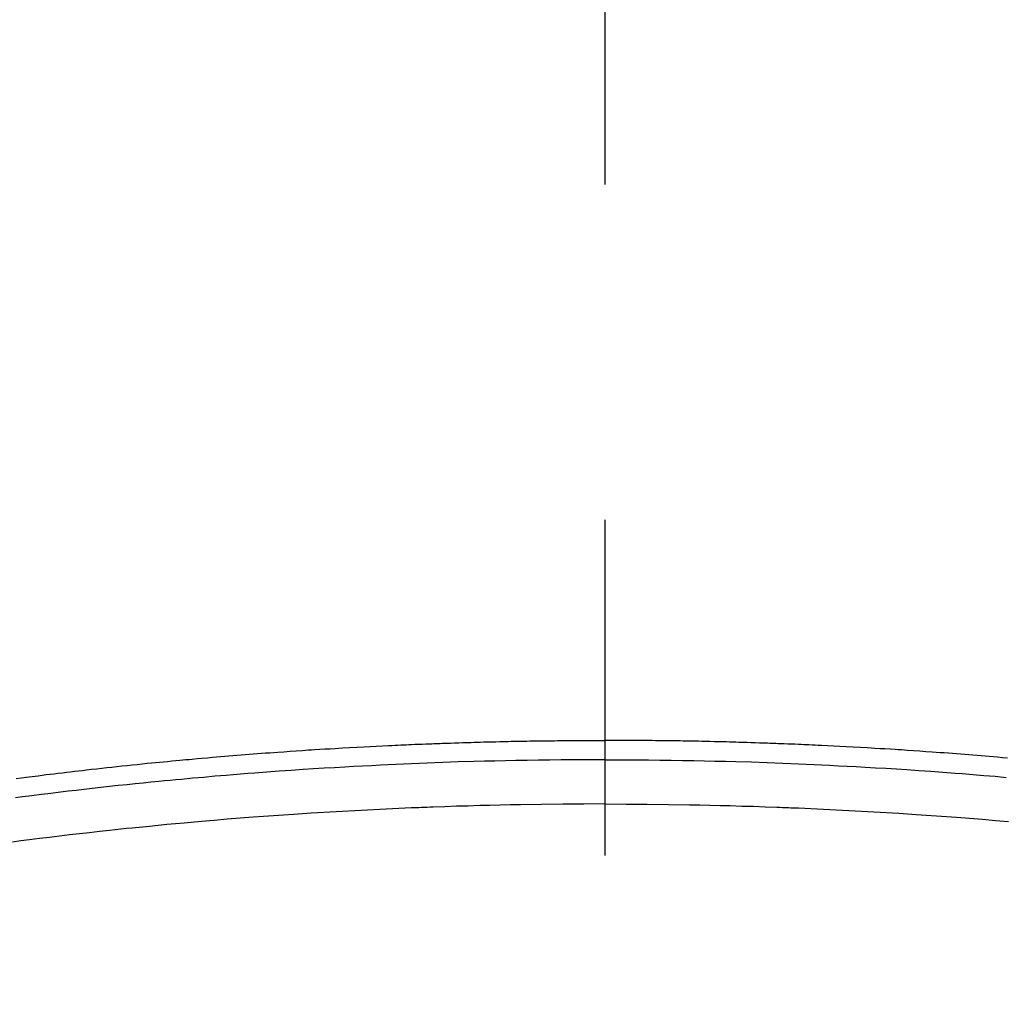
# Model space of a CAD drawing. Extents: x 55896 to 82369, y -11033 to -2163.
# Drawn here: x 73490 to 73508, y -4334 to -4316 of the extents above; entities that cross this region are included whole.
import ezdxf

# ---------------------------------------------------------------- set-up
doc = ezdxf.new("R2010")
doc.units = 0
doc.header["$LTSCALE"] = 50
doc.header["$MEASUREMENT"] = 0
doc.linetypes.add('CENTER2', pattern=[1.125, 0.75, -0.125, 0.125, -0.125])
doc.layers.get('0').update_dxf_attribs({"linetype": 'CONTINUOUS'})
doc.layers.add('150-機器', color=8, linetype='CONTINUOUS')
doc.layers.add('160-文字', color=254, linetype='CONTINUOUS')
doc.styles.add('KH001', font='txt')
doc.dimstyles.new('KH1xx030', dxfattribs={"dimscale": 30, "dimtxt": 2, "dimasz": 0.6, "dimexe": 0.3, "dimexo": 1.2, "dimgap": 0.5, "dimtad": 3, "dimdec": 1, "dimdsep": 46, "dimlunit": 6, "dimtxsty": 'KH001', "dimblk": 'DOT', "dimcen": 1, "dimdle": 1, "dimclrd": 256, "dimclre": 256, "dimclrt": 256, "dimadec": 0, "dimazin": 0, "dimtfac": 1, "dimtdec": 1, "dimtix": 1, "dimtmove": 2, "dimatfit": 3, "dimldrblk": 'CLOSEDBLANK', "dimfxl": 1, "dimtolj": 1, "dimtzin": 0, "dimlwd": -1, "dimlwe": -1, "dimarcsym": 0})

# ---------------------------------------------------------------- blocks, each defined once
blk = doc.blocks.new('F402_H')
at = {"layer": '150-機器', "color": 161, "linetype": 'CENTER2'}
blk.add_line((0, 136.026), (0, -355.416), dxfattribs=at)
at = {"layer": '150-機器', "color": 13, "linetype": 'Continuous'}
for points in [[(-10.966, -250.041), (-10.873, -250.029), (-10.78, -250.017), (-10.724, -250.009), (-10.668, -250.002), (-10.611, -249.995), (-10.555, -249.988), (-10.48, -249.978), (-10.405, -249.969), (-10.33, -249.96), (-10.255, -249.951), (-10.18, -249.942), (-10.105, -249.933), (-10.03, -249.924), (-9.955, -249.915), (-9.88, -249.906), (-9.805, -249.897), (-9.73, -249.889), (-9.655, -249.88), (-9.561, -249.869), (-9.466, -249.859), (-9.372, -249.848), (-9.278, -249.838), (-9.184, -249.828), (-9.089, -249.817), (-8.995, -249.807), (-8.901, -249.797), (-8.807, -249.787), (-8.712, -249.778), (-8.618, -249.768), (-8.524, -249.758), (-8.448, -249.751), (-8.372, -249.743), (-8.296, -249.736), (-8.221, -249.728), (-8.145, -249.721), (-8.068, -249.714), (-7.992, -249.707), (-7.916, -249.699), (-7.86, -249.694), (-7.803, -249.689), (-7.746, -249.684), (-7.689, -249.679), (-7.594, -249.67), (-7.499, -249.661), (-7.404, -249.653), (-7.309, -249.645), (-7.233, -249.638), (-7.157, -249.632), (-7.081, -249.626), (-7.005, -249.62), (-6.929, -249.613), (-6.853, -249.607), (-6.777, -249.601), (-6.701, -249.595), (-6.625, -249.589), (-6.549, -249.583), (-6.472, -249.577), (-6.396, -249.571), (-6.32, -249.565), (-6.244, -249.56), (-6.168, -249.554), (-6.092, -249.549), (-5.978, -249.541), (-5.863, -249.533), (-5.749, -249.525), (-5.634, -249.517), (-5.577, -249.513), (-5.52, -249.509), (-5.463, -249.506), (-5.406, -249.502), (-5.311, -249.496), (-5.215, -249.49), (-5.12, -249.485), (-5.024, -249.479), (-4.89, -249.471), (-4.757, -249.464), (-4.623, -249.456), (-4.489, -249.449), (-4.375, -249.443), (-4.26, -249.437), (-4.145, -249.432), (-4.03, -249.426), (-3.972, -249.423), (-3.914, -249.421), (-3.857, -249.418), (-3.799, -249.415), (-3.751, -249.413), (-3.702, -249.411), (-3.653, -249.409), (-3.605, -249.407), (-3.538, -249.404), (-3.472, -249.402), (-3.405, -249.399), (-3.339, -249.396), (-3.3, -249.395), (-3.261, -249.393), (-3.223, -249.392), (-3.184, -249.39), (-3.146, -249.389), (-3.107, -249.387), (-3.069, -249.386), (-3.03, -249.384), (-3.011, -249.384), (-2.992, -249.383), (-2.973, -249.383), (-2.954, -249.382), (-2.877, -249.38), (-2.8, -249.378), (-2.723, -249.375), (-2.646, -249.372), (-2.608, -249.371), (-2.57, -249.37), (-2.531, -249.369), (-2.493, -249.367), (-2.435, -249.366), (-2.378, -249.364), (-2.32, -249.362), (-2.262, -249.36), (-2.224, -249.359), (-2.186, -249.358), (-2.147, -249.357), (-2.109, -249.356), (-2.032, -249.355), (-1.956, -249.353), (-1.879, -249.351), (-1.803, -249.349), (-1.745, -249.348), (-1.687, -249.347), (-1.63, -249.346), (-1.572, -249.345), (-1.515, -249.344), (-1.457, -249.343), (-1.399, -249.342), (-1.342, -249.341), (-1.284, -249.34), (-1.227, -249.339), (-1.169, -249.338), (-1.111, -249.337), (-1.054, -249.337), (-0.996, -249.336), (-0.939, -249.336), (-0.881, -249.335), (-0.824, -249.335), (-0.766, -249.334), (-0.709, -249.334), (-0.652, -249.333), (-0.613, -249.333), (-0.575, -249.333), (-0.536, -249.333), (-0.498, -249.332), (-0.456, -249.332), (-0.413, -249.332), (-0.371, -249.332), (-0.328, -249.331), (-0.304, -249.331), (-0.279, -249.331), (-0.254, -249.331), (-0.229, -249.331), (-0.2, -249.331), (-0.172, -249.331), (-0.143, -249.331), (-0.114, -249.33), (-0.086, -249.33), (-0.057, -249.33), (-0.029, -249.33), (0, -249.33)], [(7.499, -249.661), (7.404, -249.653), (7.309, -249.645), (7.233, -249.638), (7.157, -249.632), (7.081, -249.626), (7.005, -249.62), (6.929, -249.613), (6.853, -249.607), (6.777, -249.601), (6.701, -249.595), (6.625, -249.589), (6.549, -249.583), (6.472, -249.577), (6.396, -249.571), (6.32, -249.565), (6.244, -249.56), (6.168, -249.554), (6.092, -249.549), (5.978, -249.541), (5.863, -249.533), (5.749, -249.525), (5.634, -249.517), (5.577, -249.513), (5.52, -249.509), (5.463, -249.506), (5.406, -249.502), (5.311, -249.496), (5.215, -249.49), (5.12, -249.485), (5.024, -249.479), (4.89, -249.471), (4.757, -249.464), (4.623, -249.456), (4.489, -249.449), (4.375, -249.443), (4.26, -249.437), (4.145, -249.432), (4.03, -249.426), (3.972, -249.423), (3.914, -249.421), (3.857, -249.418), (3.799, -249.415), (3.751, -249.413), (3.702, -249.411), (3.653, -249.409), (3.605, -249.407), (3.538, -249.404), (3.472, -249.402), (3.405, -249.399), (3.339, -249.396), (3.3, -249.395), (3.261, -249.393), (3.223, -249.392), (3.184, -249.39), (3.146, -249.389), (3.107, -249.387), (3.069, -249.386), (3.03, -249.384), (3.011, -249.384), (2.992, -249.383), (2.973, -249.383), (2.954, -249.382), (2.877, -249.38), (2.8, -249.378), (2.723, -249.375), (2.646, -249.372), (2.608, -249.371), (2.57, -249.37), (2.531, -249.369), (2.493, -249.367), (2.435, -249.366), (2.378, -249.364), (2.32, -249.362), (2.262, -249.36), (2.224, -249.359), (2.186, -249.358), (2.147, -249.357), (2.109, -249.356), (2.032, -249.355), (1.956, -249.353), (1.879, -249.351), (1.803, -249.349), (1.745, -249.348), (1.687, -249.347), (1.63, -249.346), (1.572, -249.345), (1.515, -249.344), (1.457, -249.343), (1.399, -249.342), (1.342, -249.341), (1.284, -249.34), (1.227, -249.339), (1.169, -249.338), (1.111, -249.337), (1.054, -249.337), (0.996, -249.336), (0.939, -249.336), (0.881, -249.335), (0.824, -249.335), (0.766, -249.334), (0.709, -249.334), (0.652, -249.333), (0.613, -249.333), (0.575, -249.333), (0.536, -249.333), (0.498, -249.332), (0.456, -249.332), (0.413, -249.332), (0.371, -249.332), (0.328, -249.331), (0.304, -249.331), (0.279, -249.331), (0.254, -249.331), (0.229, -249.331), (0.2, -249.331), (0.172, -249.331), (0.143, -249.331), (0.114, -249.33), (0.086, -249.33), (0.057, -249.33), (0.029, -249.33), (0, -249.33)], [(0, -249.69), (-0.203, -249.69), (-0.407, -249.691), (-0.61, -249.692), (-0.813, -249.693), (-1.024, -249.696), (-1.235, -249.699), (-1.446, -249.703), (-1.657, -249.706), (-1.853, -249.71), (-2.048, -249.715), (-2.244, -249.719), (-2.44, -249.724), (-2.731, -249.733), (-3.022, -249.743), (-3.314, -249.754), (-3.605, -249.766), (-3.749, -249.773), (-3.894, -249.779), (-4.039, -249.786), (-4.183, -249.793), (-4.348, -249.802), (-4.513, -249.81), (-4.678, -249.819), (-4.843, -249.828), (-5.037, -249.839), (-5.232, -249.851), (-5.427, -249.863), (-5.621, -249.876), (-5.846, -249.891), (-6.07, -249.907), (-6.295, -249.923), (-6.519, -249.94), (-6.653, -249.95), (-6.787, -249.961), (-6.922, -249.972), (-7.056, -249.983), (-7.264, -250), (-7.473, -250.019), (-7.681, -250.037), (-7.889, -250.057), (-7.994, -250.066), (-8.098, -250.076), (-8.202, -250.086), (-8.306, -250.096), (-8.455, -250.111), (-8.603, -250.126), (-8.751, -250.141), (-8.9, -250.156), (-9.063, -250.174), (-9.225, -250.191), (-9.388, -250.21), (-9.551, -250.228), (-9.699, -250.245), (-9.846, -250.262), (-9.994, -250.279), (-10.141, -250.297), (-10.318, -250.318), (-10.495, -250.34), (-10.671, -250.362), (-10.848, -250.385), (-10.98, -250.402)], [(0, -249.69), (0.203, -249.69), (0.407, -249.691), (0.61, -249.692), (0.813, -249.693), (1.024, -249.696), (1.235, -249.699), (1.446, -249.703), (1.657, -249.706), (1.853, -249.71), (2.048, -249.715), (2.244, -249.719), (2.44, -249.724), (2.731, -249.733), (3.022, -249.743), (3.314, -249.754), (3.605, -249.766), (3.749, -249.773), (3.894, -249.779), (4.039, -249.786), (4.183, -249.793), (4.348, -249.802), (4.513, -249.81), (4.678, -249.819), (4.843, -249.828), (5.037, -249.839), (5.232, -249.851), (5.427, -249.863), (5.621, -249.876), (5.846, -249.891), (6.07, -249.907), (6.295, -249.923), (6.519, -249.94), (6.653, -249.95), (6.787, -249.961), (6.922, -249.972), (7.056, -249.983), (7.264, -250), (7.473, -250.019)], [(0, -250.515), (-0.394, -250.517), (-0.787, -250.52), (-1.181, -250.524), (-1.574, -250.529), (-1.764, -250.533), (-1.954, -250.537), (-2.143, -250.541), (-2.333, -250.546), (-2.55, -250.553), (-2.767, -250.559), (-2.984, -250.567), (-3.201, -250.574), (-3.255, -250.576), (-3.309, -250.578), (-3.363, -250.58), (-3.417, -250.582), (-3.464, -250.584), (-3.511, -250.586), (-3.558, -250.588), (-3.605, -250.59), (-4.072, -250.611), (-4.539, -250.635), (-5.005, -250.66), (-5.472, -250.688), (-5.553, -250.693), (-5.633, -250.698), (-5.714, -250.703), (-5.795, -250.709), (-5.984, -250.722), (-6.172, -250.735), (-6.361, -250.749), (-6.549, -250.763), (-6.791, -250.781), (-7.033, -250.801), (-7.275, -250.821), (-7.516, -250.841), (-7.838, -250.87), (-8.159, -250.9), (-8.481, -250.932), (-8.802, -250.964), (-8.909, -250.975), (-9.015, -250.986), (-9.122, -250.998), (-9.229, -251.009), (-9.415, -251.029), (-9.602, -251.05), (-9.788, -251.071), (-9.975, -251.093), (-10.161, -251.115), (-10.347, -251.137), (-10.532, -251.16), (-10.718, -251.184), (-10.877, -251.204), (-11.036, -251.224)], [(0, -250.515), (0.394, -250.517), (0.787, -250.52), (1.181, -250.524), (1.574, -250.529), (1.764, -250.533), (1.954, -250.537), (2.143, -250.541), (2.333, -250.546), (2.55, -250.553), (2.767, -250.559), (2.984, -250.567), (3.201, -250.574), (3.255, -250.576), (3.309, -250.578), (3.363, -250.58), (3.417, -250.582), (3.464, -250.584), (3.511, -250.586), (3.558, -250.588), (3.605, -250.59), (4.072, -250.611), (4.539, -250.635), (5.005, -250.66), (5.472, -250.688), (5.553, -250.693), (5.633, -250.698), (5.714, -250.703), (5.795, -250.709), (5.984, -250.722), (6.172, -250.735), (6.361, -250.749), (6.549, -250.763), (6.791, -250.781), (7.033, -250.801), (7.275, -250.821), (7.516, -250.841)]]:
    blk.add_lwpolyline(points, dxfattribs=at)
blk = doc.blocks.new('_ClosedBlank')
at = {"color": 0, "linetype": 'ByBlock', "lineweight": -2}
for p, q in [((-1, 0.1667), (0, 0)), ((-1, 0.1667), (-1, -0.1667)), ((0, 0), (-1, -0.1667))]:
    blk.add_line(p, q, dxfattribs=at)
blk = doc.blocks.new('_Dot')
at = {"color": 0, "linetype": 'ByBlock', "lineweight": -2}
blk.add_line((-0.5, 0), (-1, 0), dxfattribs=at)
at = {"color": 0, "linetype": 'ByBlock', "const_width": 0.5}
blk.add_lwpolyline([(-0.25, 0, 1), (0.25, 0, 1)], format="xyb", close=True, dxfattribs=at)

msp = doc.modelspace()

# ---------------------------------------------------------------- linework, layer by layer
at = {"layer": '150-機器', "color": 13}
for radius in [90.5, 80.5]:
    msp.add_circle((73500.793, -4285.058), radius, dxfattribs=at)

# ---------------------------------------------------------------- block references
at = {"layer": '150-機器'}
msp.add_blockref('F402_H', (73500.786, -4079.866), dxfattribs=at)

# ---------------------------------------------------------------- leaders
at = {"layer": '160-文字', "annotation_type": 0, "has_hookline": 1, "hookline_direction": 0, "text_width": 963.959}
msp.add_leader([(73380.793, -4072.677), (74320.002, -5118.322), (74338.002, -5118.322)], dimstyle='KH1xx030', override={"dimgap": 0.5, "dimtad": 1}, dxfattribs=at)

doc.saveas('drawing.dxf')
